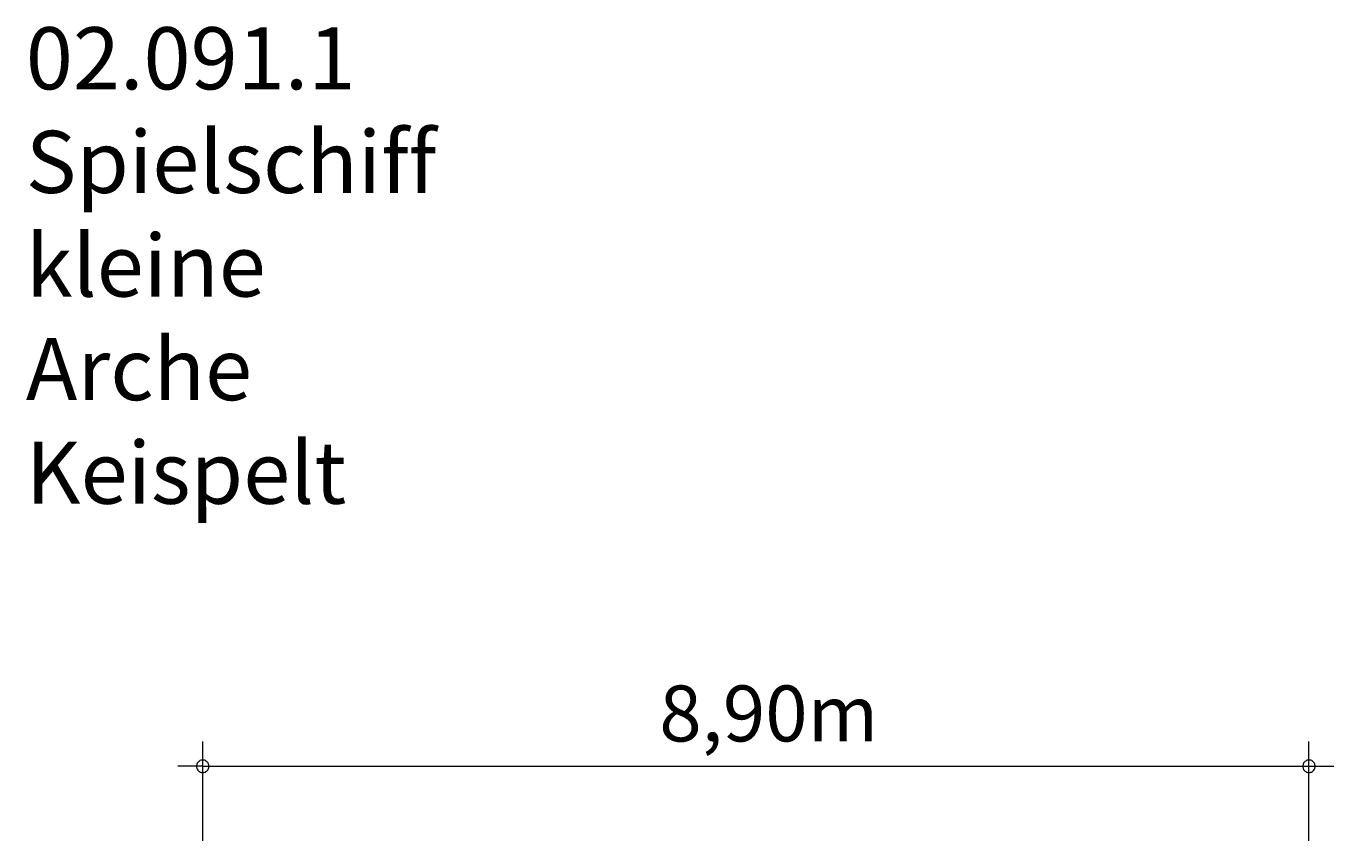
# Model space of a CAD drawing. Units: millimetres. Extents: x 280.6 to 334.3, y 167.3 to 230.6.
# Drawn here: x 281.8 to 334.3, y 197.8 to 230.6 of the extents above; entities that cross this region are included whole.
import ezdxf

# ---------------------------------------------------------------- set-up
doc = ezdxf.new("R2010")
doc.units = ezdxf.units.MM
doc.header["$MEASUREMENT"] = 0
doc.layers.add('Ebene 1', color=7, linetype='Continuous', lineweight=0)

msp = doc.modelspace()

# ---------------------------------------------------------------- linework, layer by layer
at = {"layer": 'Ebene 1', "color": 250, "lineweight": 18}
for p, q in [((288.855, 197.821), (288.855, 201.821)), ((333.345, 197.821), (333.345, 201.821)), ((288.855, 200.821), (287.855, 200.821)), ((288.855, 200.821), (334.345, 200.821))]:
    msp.add_line(p, q, dxfattribs=at)
for points in [[(289.105, 200.821), (289.105, 200.851), (289.095, 200.881), (289.085, 200.911), (289.075, 200.941), (289.055, 200.971), (289.035, 200.991), (289.015, 201.011), (288.985, 201.031), (288.965, 201.051), (288.935, 201.061), (288.905, 201.071), (288.875, 201.071), (288.835, 201.071), (288.805, 201.071), (288.775, 201.061), (288.745, 201.051), (288.725, 201.031), (288.695, 201.011), (288.675, 200.991), (288.655, 200.971), (288.635, 200.941), (288.625, 200.911), (288.615, 200.881), (288.605, 200.851), (288.605, 200.821)], [(333.595, 200.821), (333.595, 200.851), (333.585, 200.881), (333.575, 200.911), (333.565, 200.941), (333.545, 200.971), (333.525, 200.991), (333.505, 201.011), (333.485, 201.031), (333.455, 201.051), (333.425, 201.061), (333.395, 201.071), (333.365, 201.071), (333.335, 201.071), (333.295, 201.071), (333.265, 201.061), (333.245, 201.051), (333.215, 201.031), (333.185, 201.011), (333.165, 200.991), (333.145, 200.971), (333.125, 200.941), (333.115, 200.911), (333.105, 200.881), (333.095, 200.851), (333.095, 200.821)], [(288.605, 200.821), (288.605, 200.791), (288.615, 200.761), (288.625, 200.731), (288.635, 200.701), (288.655, 200.671), (288.675, 200.651), (288.695, 200.631), (288.725, 200.611), (288.745, 200.591), (288.775, 200.581), (288.805, 200.571), (288.835, 200.571), (288.875, 200.571), (288.905, 200.571), (288.935, 200.581), (288.965, 200.591), (288.985, 200.611), (289.015, 200.631), (289.035, 200.651), (289.055, 200.671), (289.075, 200.701), (289.085, 200.731), (289.095, 200.761), (289.105, 200.791), (289.105, 200.821)], [(333.095, 200.821), (333.095, 200.791), (333.105, 200.761), (333.115, 200.731), (333.125, 200.701), (333.145, 200.671), (333.165, 200.651), (333.185, 200.631), (333.215, 200.611), (333.245, 200.591), (333.265, 200.581), (333.295, 200.571), (333.335, 200.571), (333.365, 200.571), (333.395, 200.571), (333.425, 200.581), (333.455, 200.591), (333.485, 200.611), (333.505, 200.631), (333.525, 200.651), (333.545, 200.671), (333.565, 200.701), (333.575, 200.731), (333.585, 200.761), (333.595, 200.791), (333.595, 200.821)]]:
    msp.add_lwpolyline(points, dxfattribs=at)

# ---------------------------------------------------------------- texts
at = {"layer": 'Ebene 1', "char_height": 0.2, "attachment_point": 7}
for s, insert in [('\\C7;\\FVAGRounded Lt Normal|b0|i0|c1;\\H2.500000;\\W1.000000;02.091.1 Spielschiff kleine Arche Keispelt', (281.741, 211.383)), ('\\C7;\\FVAGRounded Lt Normal|b0|i0|c1;\\H2.250000;\\W1.000000;8,90m', (307.218, 201.821))]:
    msp.add_mtext(s, dxfattribs=dict(at, insert=insert))

doc.saveas('drawing.dxf')
